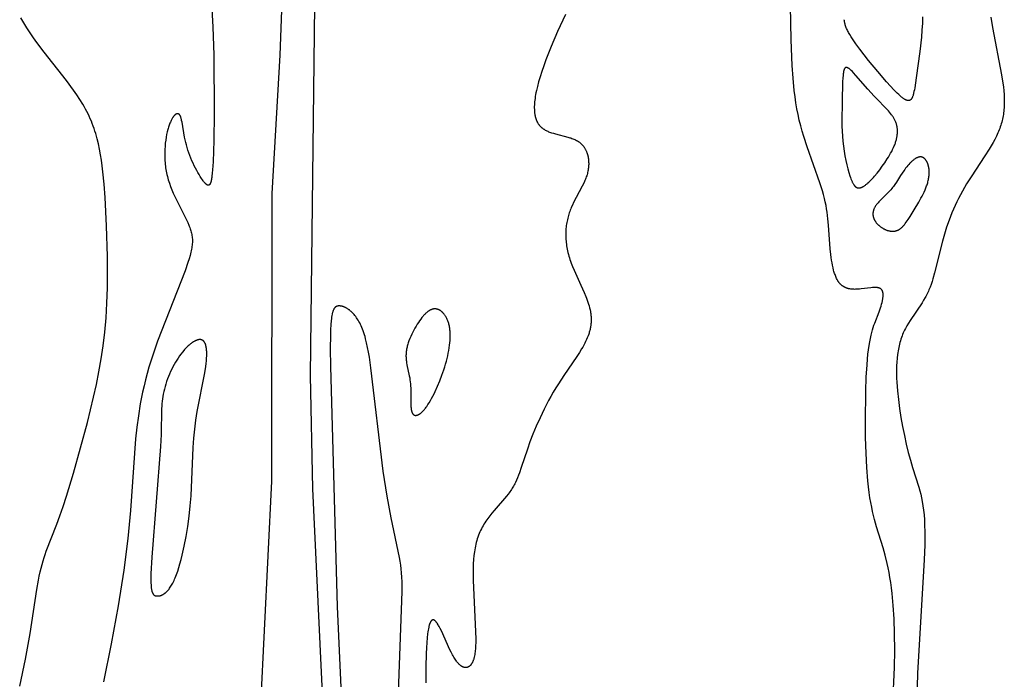
# Model space of a CAD drawing. Extents: x -190 to 183, y -204 to 204.
# Drawn here: x -89 to -44, y -8 to 22 of the extents above; entities that cross this region are included whole.
import ezdxf

# ---------------------------------------------------------------- set-up
doc = ezdxf.new("R2010")
doc.units = 0
doc.header["$MEASUREMENT"] = 0
doc.layers.add('DEFAULT', color=7, linetype='Continuous')

msp = doc.modelspace()

# ---------------------------------------------------------------- linework, layer by layer
at = {"layer": 'DEFAULT', "color": 5, "true_color": 0x0000ff}
for points in [[(-74.418, -25.843), (-75.661, 0.392), (-75.766, 5.538), (-75.459, 31.404)], [(-49.36, -9.352), (-49.289, -7.708), (-49.277, -6.921), (-49.281, -6.183), (-49.303, -5.511), (-49.341, -4.903), (-49.394, -4.354), (-49.425, -4.1), (-49.459, -3.857), (-49.495, -3.627), (-49.534, -3.408), (-49.575, -3.198), (-49.618, -2.998), (-49.709, -2.624), (-49.804, -2.279), (-50.098, -1.328), (-50.192, -0.996), (-50.237, -0.82), (-50.281, -0.635), (-50.322, -0.44), (-50.362, -0.232), (-50.399, -0.011), (-50.433, 0.225), (-50.465, 0.479), (-50.494, 0.752), (-50.541, 1.353), (-50.575, 2.015), (-50.597, 2.714), (-50.606, 3.429), (-50.591, 4.821), (-50.568, 5.454), (-50.534, 6.017), (-50.513, 6.265), (-50.49, 6.492), (-50.466, 6.699), (-50.439, 6.888), (-50.411, 7.059), (-50.381, 7.215), (-50.35, 7.356), (-50.318, 7.486), (-50.285, 7.604), (-50.251, 7.713), (-50.217, 7.814), (-50.183, 7.908), (-49.982, 8.423), (-49.951, 8.509), (-49.923, 8.595), (-49.896, 8.68), (-49.872, 8.763), (-49.851, 8.844), (-49.834, 8.923), (-49.826, 8.962), (-49.82, 8.999), (-49.814, 9.036), (-49.81, 9.072), (-49.806, 9.107), (-49.804, 9.141), (-49.803, 9.157), (-49.803, 9.173), (-49.803, 9.189), (-49.803, 9.205), (-49.804, 9.22), (-49.804, 9.235), (-49.806, 9.249), (-49.807, 9.264), (-49.809, 9.278), (-49.811, 9.291), (-49.814, 9.304), (-49.817, 9.317), (-49.818, 9.323), (-49.82, 9.33), (-49.822, 9.336), (-49.824, 9.342), (-49.826, 9.348), (-49.828, 9.353), (-49.83, 9.359), (-49.832, 9.365), (-49.835, 9.37), (-49.837, 9.375), (-49.84, 9.381), (-49.842, 9.386), (-49.845, 9.391), (-49.848, 9.396), (-49.851, 9.401), (-49.854, 9.406), (-49.857, 9.41), (-49.86, 9.415), (-49.864, 9.419), (-49.867, 9.423), (-49.871, 9.428), (-49.875, 9.432), (-49.878, 9.436), (-49.882, 9.439), (-49.886, 9.443), (-49.89, 9.447), (-49.894, 9.45), (-49.899, 9.454), (-49.903, 9.457), (-49.907, 9.461), (-49.912, 9.464), (-49.916, 9.467), (-49.921, 9.47), (-49.926, 9.473), (-49.931, 9.476), (-49.936, 9.478), (-49.941, 9.481), (-49.946, 9.483), (-49.951, 9.486), (-49.956, 9.488), (-49.962, 9.49), (-49.967, 9.493), (-49.973, 9.495), (-49.979, 9.497), (-49.99, 9.501), (-50.002, 9.504), (-50.014, 9.507), (-50.026, 9.51), (-50.039, 9.513), (-50.052, 9.515), (-50.065, 9.517), (-50.079, 9.519), (-50.092, 9.52), (-50.107, 9.521), (-50.135, 9.523), (-50.165, 9.524), (-50.196, 9.524), (-50.227, 9.523), (-50.259, 9.521), (-50.292, 9.519), (-50.36, 9.513), (-50.8, 9.457), (-50.875, 9.45), (-50.949, 9.444), (-51.022, 9.44), (-51.058, 9.44), (-51.094, 9.439), (-51.13, 9.44), (-51.166, 9.442), (-51.201, 9.444), (-51.236, 9.447), (-51.27, 9.451), (-51.305, 9.457), (-51.338, 9.463), (-51.355, 9.466), (-51.372, 9.47), (-51.388, 9.474), (-51.405, 9.479), (-51.421, 9.483), (-51.437, 9.489), (-51.453, 9.494), (-51.469, 9.5), (-51.484, 9.506), (-51.5, 9.512), (-51.516, 9.519), (-51.531, 9.526), (-51.546, 9.533), (-51.561, 9.541), (-51.576, 9.549), (-51.591, 9.558), (-51.605, 9.566), (-51.62, 9.576), (-51.634, 9.585), (-51.648, 9.595), (-51.662, 9.606), (-51.676, 9.617), (-51.69, 9.628), (-51.703, 9.64), (-51.716, 9.652), (-51.729, 9.665), (-51.742, 9.678), (-51.755, 9.691), (-51.767, 9.705), (-51.78, 9.72), (-51.792, 9.735), (-51.804, 9.75), (-51.816, 9.766), (-51.827, 9.782), (-51.838, 9.799), (-51.85, 9.817), (-51.86, 9.834), (-51.871, 9.853), (-51.882, 9.872), (-51.892, 9.891), (-51.912, 9.931), (-51.931, 9.972), (-51.95, 10.016), (-51.968, 10.061), (-51.985, 10.107), (-52.001, 10.155), (-52.017, 10.205), (-52.032, 10.255), (-52.047, 10.308), (-52.074, 10.416), (-52.099, 10.529), (-52.121, 10.646), (-52.141, 10.766), (-52.16, 10.89), (-52.176, 11.017), (-52.204, 11.276), (-52.28, 12.356), (-52.306, 12.64), (-52.322, 12.786), (-52.342, 12.935), (-52.365, 13.088), (-52.392, 13.243), (-52.424, 13.403), (-52.461, 13.566), (-52.503, 13.734), (-52.551, 13.906), (-52.606, 14.083), (-52.666, 14.265), (-53.254, 15.906), (-53.403, 16.371), (-53.474, 16.612), (-53.541, 16.858), (-53.603, 17.111), (-53.66, 17.369), (-53.711, 17.634), (-53.756, 17.903), (-53.796, 18.178), (-53.831, 18.456), (-53.888, 19.022), (-53.928, 19.597), (-53.975, 20.751), (-54.029, 23.869)], [(-77.037, 23.341), (-77.152, 20.065), (-77.52, 13.791), (-77.535, 0.742), (-78.03, -9.424)], [(-80.262, 22.442), (-80.196, 21.336), (-80.154, 20.082), (-80.132, 17.397), (-80.149, 16.186), (-80.183, 15.216), (-80.206, 14.854), (-80.219, 14.705), (-80.234, 14.576), (-80.242, 14.518), (-80.251, 14.465), (-80.259, 14.417), (-80.268, 14.373), (-80.273, 14.353), (-80.278, 14.334), (-80.283, 14.316), (-80.288, 14.299), (-80.293, 14.283), (-80.299, 14.268), (-80.304, 14.254), (-80.307, 14.248), (-80.31, 14.241), (-80.313, 14.235), (-80.316, 14.229), (-80.319, 14.224), (-80.321, 14.218), (-80.324, 14.213), (-80.327, 14.208), (-80.331, 14.204), (-80.334, 14.199), (-80.337, 14.195), (-80.34, 14.191), (-80.342, 14.189), (-80.343, 14.187), (-80.345, 14.186), (-80.346, 14.184), (-80.348, 14.182), (-80.35, 14.181), (-80.351, 14.179), (-80.353, 14.178), (-80.355, 14.176), (-80.356, 14.175), (-80.358, 14.174), (-80.36, 14.172), (-80.361, 14.171), (-80.363, 14.17), (-80.365, 14.169), (-80.366, 14.168), (-80.368, 14.167), (-80.37, 14.166), (-80.372, 14.165), (-80.373, 14.164), (-80.375, 14.164), (-80.377, 14.163), (-80.379, 14.162), (-80.381, 14.162), (-80.382, 14.161), (-80.384, 14.161), (-80.386, 14.16), (-80.388, 14.16), (-80.39, 14.159), (-80.392, 14.159), (-80.394, 14.159), (-80.395, 14.159), (-80.397, 14.159), (-80.399, 14.158), (-80.401, 14.158), (-80.403, 14.158), (-80.405, 14.159), (-80.407, 14.159), (-80.409, 14.159), (-80.411, 14.159), (-80.413, 14.159), (-80.415, 14.16), (-80.417, 14.16), (-80.419, 14.16), (-80.421, 14.161), (-80.423, 14.161), (-80.425, 14.162), (-80.427, 14.163), (-80.429, 14.163), (-80.431, 14.164), (-80.433, 14.165), (-80.435, 14.166), (-80.439, 14.167), (-80.444, 14.169), (-80.448, 14.171), (-80.452, 14.174), (-80.457, 14.176), (-80.461, 14.179), (-80.466, 14.182), (-80.47, 14.185), (-80.475, 14.188), (-80.479, 14.192), (-80.484, 14.195), (-80.489, 14.199), (-80.498, 14.207), (-80.508, 14.216), (-80.518, 14.225), (-80.528, 14.235), (-80.538, 14.246), (-80.548, 14.257), (-80.57, 14.281), (-80.592, 14.308), (-80.615, 14.337), (-80.639, 14.368), (-80.663, 14.401), (-80.714, 14.474), (-80.766, 14.554), (-80.819, 14.641), (-80.874, 14.734), (-80.928, 14.832), (-80.983, 14.936), (-81.037, 15.044), (-81.09, 15.156), (-81.142, 15.27), (-81.192, 15.387), (-81.24, 15.506), (-81.284, 15.627), (-81.326, 15.747), (-81.363, 15.868), (-81.397, 15.988), (-81.427, 16.107), (-81.453, 16.224), (-81.476, 16.338), (-81.594, 17.028), (-81.61, 17.104), (-81.618, 17.139), (-81.626, 17.172), (-81.635, 17.204), (-81.644, 17.233), (-81.648, 17.247), (-81.653, 17.26), (-81.658, 17.273), (-81.663, 17.285), (-81.668, 17.297), (-81.673, 17.308), (-81.679, 17.318), (-81.682, 17.323), (-81.684, 17.328), (-81.687, 17.333), (-81.69, 17.337), (-81.693, 17.342), (-81.696, 17.346), (-81.699, 17.35), (-81.702, 17.354), (-81.705, 17.358), (-81.709, 17.362), (-81.712, 17.365), (-81.715, 17.369), (-81.718, 17.372), (-81.721, 17.375), (-81.725, 17.378), (-81.728, 17.381), (-81.732, 17.383), (-81.735, 17.386), (-81.738, 17.388), (-81.742, 17.39), (-81.745, 17.392), (-81.747, 17.393), (-81.749, 17.394), (-81.751, 17.395), (-81.753, 17.396), (-81.754, 17.397), (-81.756, 17.398), (-81.758, 17.398), (-81.76, 17.399), (-81.762, 17.4), (-81.764, 17.4), (-81.765, 17.401), (-81.767, 17.402), (-81.769, 17.402), (-81.771, 17.403), (-81.773, 17.403), (-81.775, 17.404), (-81.777, 17.404), (-81.779, 17.404), (-81.78, 17.405), (-81.782, 17.405), (-81.784, 17.405), (-81.786, 17.405), (-81.788, 17.406), (-81.79, 17.406), (-81.792, 17.406), (-81.794, 17.406), (-81.796, 17.406), (-81.798, 17.406), (-81.8, 17.406), (-81.802, 17.406), (-81.804, 17.406), (-81.806, 17.406), (-81.81, 17.405), (-81.814, 17.405), (-81.818, 17.404), (-81.822, 17.403), (-81.826, 17.402), (-81.83, 17.401), (-81.834, 17.4), (-81.838, 17.399), (-81.842, 17.397), (-81.846, 17.395), (-81.851, 17.394), (-81.855, 17.392), (-81.859, 17.39), (-81.863, 17.387), (-81.868, 17.385), (-81.872, 17.383), (-81.876, 17.38), (-81.88, 17.377), (-81.885, 17.374), (-81.889, 17.371), (-81.893, 17.368), (-81.898, 17.365), (-81.902, 17.361), (-81.911, 17.354), (-81.92, 17.346), (-81.928, 17.338), (-81.937, 17.329), (-81.946, 17.319), (-81.955, 17.309), (-81.964, 17.299), (-81.973, 17.288), (-81.982, 17.276), (-81.991, 17.264), (-82, 17.251), (-82.009, 17.238), (-82.018, 17.224), (-82.036, 17.195), (-82.053, 17.164), (-82.071, 17.131), (-82.089, 17.096), (-82.106, 17.058), (-82.123, 17.019), (-82.14, 16.978), (-82.157, 16.934), (-82.173, 16.889), (-82.19, 16.842), (-82.205, 16.793), (-82.221, 16.742), (-82.235, 16.689), (-82.264, 16.577), (-82.29, 16.459), (-82.313, 16.335), (-82.333, 16.205), (-82.35, 16.07), (-82.363, 15.931), (-82.373, 15.788), (-82.377, 15.641), (-82.377, 15.491), (-82.372, 15.339), (-82.368, 15.263), (-82.362, 15.186), (-82.355, 15.108), (-82.346, 15.031), (-82.335, 14.953), (-82.323, 14.875), (-82.31, 14.797), (-82.294, 14.719), (-82.277, 14.641), (-82.259, 14.564), (-82.238, 14.486), (-82.216, 14.409), (-82.192, 14.332), (-82.167, 14.256), (-82.112, 14.103), (-82.053, 13.953), (-81.99, 13.804), (-81.924, 13.657), (-81.787, 13.371), (-81.39, 12.586), (-81.335, 12.468), (-81.285, 12.354), (-81.263, 12.299), (-81.242, 12.245), (-81.223, 12.191), (-81.205, 12.139), (-81.189, 12.087), (-81.175, 12.035), (-81.162, 11.983), (-81.151, 11.932), (-81.142, 11.88), (-81.135, 11.828), (-81.129, 11.775), (-81.125, 11.722), (-81.123, 11.668), (-81.123, 11.614), (-81.124, 11.558), (-81.128, 11.501), (-81.133, 11.442), (-81.141, 11.382), (-81.15, 11.32), (-81.161, 11.256), (-81.174, 11.19), (-81.189, 11.122), (-81.207, 11.052), (-81.226, 10.979), (-81.271, 10.825), (-81.324, 10.659), (-81.456, 10.286), (-82.699, 7.095), (-82.906, 6.498), (-83.091, 5.91), (-83.173, 5.622), (-83.248, 5.338), (-83.316, 5.059), (-83.378, 4.783), (-83.485, 4.241), (-83.572, 3.708), (-83.641, 3.183), (-83.697, 2.661), (-83.933, -0.595), (-84.051, -1.858), (-84.231, -3.291), (-84.49, -4.916), (-84.808, -6.647), (-85.159, -8.368)], [(-64.212, 21.91), (-64.562, 21.138), (-64.853, 20.453), (-65.092, 19.848), (-65.192, 19.574), (-65.28, 19.318), (-65.357, 19.078), (-65.423, 18.854), (-65.478, 18.646), (-65.524, 18.451), (-65.543, 18.359), (-65.56, 18.271), (-65.574, 18.185), (-65.587, 18.102), (-65.597, 18.023), (-65.605, 17.946), (-65.612, 17.872), (-65.616, 17.801), (-65.619, 17.732), (-65.619, 17.666), (-65.618, 17.602), (-65.615, 17.541), (-65.611, 17.482), (-65.604, 17.425), (-65.601, 17.398), (-65.596, 17.371), (-65.592, 17.344), (-65.587, 17.318), (-65.581, 17.293), (-65.575, 17.268), (-65.569, 17.244), (-65.562, 17.22), (-65.555, 17.197), (-65.548, 17.174), (-65.54, 17.152), (-65.532, 17.13), (-65.523, 17.108), (-65.514, 17.087), (-65.505, 17.067), (-65.495, 17.047), (-65.485, 17.027), (-65.475, 17.008), (-65.464, 16.99), (-65.453, 16.972), (-65.441, 16.954), (-65.429, 16.936), (-65.417, 16.919), (-65.405, 16.903), (-65.392, 16.887), (-65.378, 16.871), (-65.365, 16.855), (-65.351, 16.84), (-65.337, 16.826), (-65.322, 16.811), (-65.307, 16.797), (-65.292, 16.784), (-65.277, 16.771), (-65.261, 16.758), (-65.245, 16.745), (-65.229, 16.733), (-65.212, 16.721), (-65.195, 16.709), (-65.178, 16.698), (-65.16, 16.687), (-65.142, 16.676), (-65.124, 16.665), (-65.087, 16.645), (-65.049, 16.626), (-65.01, 16.608), (-64.97, 16.591), (-64.929, 16.574), (-64.887, 16.559), (-64.844, 16.544), (-64.756, 16.516), (-64.665, 16.491), (-64.1, 16.347), (-64.008, 16.319), (-63.963, 16.304), (-63.918, 16.288), (-63.875, 16.272), (-63.832, 16.254), (-63.789, 16.236), (-63.748, 16.216), (-63.708, 16.195), (-63.688, 16.185), (-63.669, 16.173), (-63.65, 16.162), (-63.631, 16.15), (-63.612, 16.138), (-63.594, 16.126), (-63.576, 16.113), (-63.559, 16.099), (-63.542, 16.086), (-63.525, 16.072), (-63.508, 16.057), (-63.492, 16.043), (-63.477, 16.027), (-63.461, 16.012), (-63.446, 15.996), (-63.432, 15.98), (-63.418, 15.963), (-63.404, 15.946), (-63.39, 15.929), (-63.377, 15.911), (-63.364, 15.893), (-63.352, 15.875), (-63.34, 15.856), (-63.328, 15.837), (-63.317, 15.818), (-63.306, 15.798), (-63.296, 15.778), (-63.286, 15.758), (-63.276, 15.737), (-63.266, 15.717), (-63.257, 15.696), (-63.249, 15.675), (-63.24, 15.653), (-63.233, 15.631), (-63.225, 15.609), (-63.218, 15.587), (-63.211, 15.565), (-63.205, 15.542), (-63.199, 15.519), (-63.193, 15.496), (-63.183, 15.45), (-63.174, 15.402), (-63.167, 15.354), (-63.162, 15.305), (-63.157, 15.256), (-63.155, 15.206), (-63.154, 15.156), (-63.154, 15.105), (-63.156, 15.054), (-63.16, 15.003), (-63.165, 14.952), (-63.172, 14.9), (-63.18, 14.848), (-63.189, 14.796), (-63.201, 14.744), (-63.213, 14.692), (-63.228, 14.64), (-63.243, 14.589), (-63.261, 14.537), (-63.279, 14.486), (-63.299, 14.434), (-63.321, 14.383), (-63.343, 14.331), (-63.391, 14.229), (-63.442, 14.125), (-63.724, 13.598), (-63.838, 13.377), (-63.891, 13.264), (-63.943, 13.149), (-63.967, 13.09), (-63.99, 13.031), (-64.013, 12.971), (-64.034, 12.911), (-64.054, 12.85), (-64.073, 12.788), (-64.09, 12.725), (-64.106, 12.662), (-64.121, 12.598), (-64.135, 12.533), (-64.147, 12.467), (-64.158, 12.401), (-64.168, 12.335), (-64.176, 12.267), (-64.183, 12.199), (-64.188, 12.131), (-64.192, 12.061), (-64.194, 11.991), (-64.195, 11.921), (-64.194, 11.849), (-64.191, 11.778), (-64.187, 11.705), (-64.182, 11.632), (-64.174, 11.558), (-64.165, 11.484), (-64.155, 11.409), (-64.142, 11.334), (-64.128, 11.258), (-64.112, 11.181), (-64.095, 11.104), (-64.075, 11.027), (-64.054, 10.948), (-64.031, 10.869), (-64.006, 10.79), (-63.979, 10.71), (-63.95, 10.63), (-63.886, 10.468), (-63.817, 10.303), (-63.506, 9.632), (-63.353, 9.29), (-63.282, 9.118), (-63.249, 9.032), (-63.218, 8.945), (-63.188, 8.859), (-63.161, 8.773), (-63.136, 8.687), (-63.113, 8.601), (-63.094, 8.515), (-63.076, 8.429), (-63.069, 8.386), (-63.062, 8.343), (-63.057, 8.3), (-63.052, 8.257), (-63.048, 8.214), (-63.044, 8.171), (-63.042, 8.129), (-63.041, 8.086), (-63.04, 8.043), (-63.041, 8.001), (-63.042, 7.958), (-63.045, 7.916), (-63.049, 7.874), (-63.053, 7.831), (-63.059, 7.789), (-63.066, 7.747), (-63.073, 7.705), (-63.082, 7.663), (-63.092, 7.62), (-63.102, 7.578), (-63.113, 7.536), (-63.126, 7.494), (-63.139, 7.452), (-63.153, 7.411), (-63.183, 7.327), (-63.216, 7.243), (-63.253, 7.159), (-63.292, 7.075), (-63.333, 6.991), (-63.378, 6.908), (-63.424, 6.823), (-63.473, 6.739), (-63.576, 6.57), (-63.685, 6.4), (-64.288, 5.524), (-64.53, 5.157), (-64.647, 4.969), (-64.76, 4.778), (-64.87, 4.586), (-64.976, 4.392), (-65.176, 4.004), (-65.36, 3.617), (-65.529, 3.239), (-65.681, 2.872), (-65.816, 2.522), (-65.934, 2.195), (-66.209, 1.359), (-66.291, 1.118), (-66.333, 1.004), (-66.378, 0.892), (-66.425, 0.782), (-66.475, 0.675), (-66.502, 0.622), (-66.529, 0.57), (-66.558, 0.517), (-66.588, 0.465), (-66.619, 0.414), (-66.652, 0.362), (-66.687, 0.311), (-66.723, 0.259), (-66.76, 0.208), (-66.799, 0.156), (-66.882, 0.053), (-67.446, -0.596), (-67.543, -0.712), (-67.638, -0.832), (-67.73, -0.955), (-67.775, -1.019), (-67.819, -1.083), (-67.862, -1.148), (-67.904, -1.215), (-67.944, -1.283), (-67.983, -1.352), (-68.02, -1.422), (-68.055, -1.494), (-68.089, -1.567), (-68.12, -1.642), (-68.15, -1.718), (-68.178, -1.795), (-68.203, -1.874), (-68.227, -1.954), (-68.249, -2.036), (-68.269, -2.119), (-68.287, -2.203), (-68.304, -2.288), (-68.319, -2.374), (-68.333, -2.462), (-68.356, -2.64), (-68.373, -2.821), (-68.386, -3.006), (-68.394, -3.194), (-68.398, -3.385), (-68.395, -3.772), (-68.281, -6.087), (-68.276, -6.424), (-68.277, -6.583), (-68.282, -6.733), (-68.291, -6.875), (-68.296, -6.942), (-68.303, -7.007), (-68.311, -7.069), (-68.32, -7.129), (-68.331, -7.186), (-68.342, -7.24), (-68.349, -7.266), (-68.355, -7.291), (-68.362, -7.315), (-68.369, -7.339), (-68.377, -7.362), (-68.385, -7.385), (-68.393, -7.406), (-68.401, -7.427), (-68.41, -7.447), (-68.419, -7.467), (-68.428, -7.485), (-68.438, -7.503), (-68.447, -7.52), (-68.457, -7.537), (-68.468, -7.553), (-68.478, -7.568), (-68.489, -7.582), (-68.494, -7.589), (-68.5, -7.596), (-68.505, -7.602), (-68.511, -7.609), (-68.517, -7.615), (-68.522, -7.621), (-68.528, -7.626), (-68.534, -7.632), (-68.54, -7.637), (-68.546, -7.643), (-68.552, -7.648), (-68.558, -7.653), (-68.564, -7.657), (-68.57, -7.662), (-68.576, -7.666), (-68.582, -7.67), (-68.589, -7.674), (-68.595, -7.678), (-68.601, -7.682), (-68.608, -7.685), (-68.614, -7.688), (-68.621, -7.691), (-68.627, -7.694), (-68.634, -7.697), (-68.64, -7.699), (-68.647, -7.702), (-68.654, -7.704), (-68.66, -7.706), (-68.667, -7.708), (-68.674, -7.709), (-68.681, -7.711), (-68.688, -7.712), (-68.695, -7.713), (-68.701, -7.714), (-68.708, -7.714), (-68.715, -7.715), (-68.722, -7.715), (-68.73, -7.715), (-68.737, -7.715), (-68.744, -7.715), (-68.751, -7.714), (-68.758, -7.714), (-68.765, -7.713), (-68.773, -7.712), (-68.78, -7.711), (-68.787, -7.71), (-68.794, -7.708), (-68.802, -7.706), (-68.809, -7.704), (-68.816, -7.702), (-68.824, -7.7), (-68.831, -7.698), (-68.839, -7.695), (-68.846, -7.692), (-68.854, -7.689), (-68.861, -7.686), (-68.869, -7.683), (-68.876, -7.679), (-68.884, -7.675), (-68.891, -7.671), (-68.899, -7.667), (-68.906, -7.663), (-68.922, -7.654), (-68.937, -7.644), (-68.952, -7.634), (-68.968, -7.622), (-68.983, -7.61), (-68.998, -7.597), (-69.014, -7.584), (-69.029, -7.57), (-69.045, -7.555), (-69.06, -7.539), (-69.075, -7.522), (-69.091, -7.505), (-69.106, -7.487), (-69.122, -7.469), (-69.137, -7.449), (-69.152, -7.429), (-69.183, -7.387), (-69.213, -7.341), (-69.244, -7.294), (-69.274, -7.244), (-69.303, -7.191), (-69.333, -7.137), (-69.392, -7.024), (-69.45, -6.905), (-69.832, -6.056), (-69.883, -5.951), (-69.932, -5.856), (-69.957, -5.812), (-69.981, -5.771), (-70.004, -5.733), (-70.016, -5.715), (-70.028, -5.698), (-70.039, -5.682), (-70.051, -5.667), (-70.062, -5.652), (-70.074, -5.639), (-70.085, -5.627), (-70.09, -5.621), (-70.096, -5.615), (-70.102, -5.61), (-70.107, -5.604), (-70.113, -5.599), (-70.118, -5.595), (-70.124, -5.59), (-70.129, -5.586), (-70.134, -5.582), (-70.14, -5.578), (-70.145, -5.575), (-70.151, -5.572), (-70.153, -5.57), (-70.156, -5.569), (-70.159, -5.567), (-70.161, -5.566), (-70.164, -5.565), (-70.166, -5.564), (-70.169, -5.563), (-70.172, -5.562), (-70.174, -5.561), (-70.177, -5.56), (-70.18, -5.559), (-70.182, -5.558), (-70.185, -5.557), (-70.187, -5.557), (-70.19, -5.556), (-70.192, -5.556), (-70.195, -5.555), (-70.198, -5.555), (-70.2, -5.555), (-70.203, -5.554), (-70.205, -5.554), (-70.208, -5.554), (-70.21, -5.554), (-70.213, -5.554), (-70.215, -5.554), (-70.218, -5.554), (-70.22, -5.555), (-70.223, -5.555), (-70.225, -5.555), (-70.228, -5.556), (-70.23, -5.556), (-70.233, -5.557), (-70.235, -5.558), (-70.237, -5.559), (-70.24, -5.559), (-70.242, -5.56), (-70.245, -5.561), (-70.247, -5.562), (-70.25, -5.563), (-70.252, -5.565), (-70.254, -5.566), (-70.257, -5.567), (-70.259, -5.569), (-70.261, -5.57), (-70.264, -5.572), (-70.266, -5.573), (-70.268, -5.575), (-70.271, -5.577), (-70.273, -5.579), (-70.275, -5.581), (-70.278, -5.583), (-70.28, -5.585), (-70.282, -5.587), (-70.285, -5.589), (-70.287, -5.592), (-70.289, -5.594), (-70.294, -5.599), (-70.298, -5.605), (-70.303, -5.61), (-70.307, -5.616), (-70.311, -5.623), (-70.316, -5.629), (-70.32, -5.636), (-70.324, -5.644), (-70.329, -5.651), (-70.333, -5.659), (-70.337, -5.668), (-70.341, -5.676), (-70.349, -5.695), (-70.357, -5.714), (-70.365, -5.735), (-70.373, -5.758), (-70.381, -5.781), (-70.388, -5.807), (-70.395, -5.833), (-70.409, -5.891), (-70.423, -5.955), (-70.436, -6.024), (-70.448, -6.1), (-70.459, -6.182), (-70.48, -6.366), (-70.498, -6.576), (-70.512, -6.814), (-70.524, -7.081), (-70.537, -7.698), (-70.538, -8.408)], [(-88.954, -8.557), (-88.691, -7.332), (-88.485, -6.176), (-88.175, -4.176), (-88.102, -3.758), (-88.064, -3.563), (-88.024, -3.379), (-87.983, -3.204), (-87.939, -3.039), (-87.894, -2.881), (-87.847, -2.729), (-87.798, -2.582), (-87.748, -2.438), (-87.271, -1.218), (-87.132, -0.84), (-86.985, -0.413), (-86.832, 0.059), (-86.514, 1.108), (-85.884, 3.406), (-85.602, 4.549), (-85.475, 5.119), (-85.359, 5.695), (-85.255, 6.281), (-85.166, 6.882), (-85.092, 7.502), (-85.035, 8.147), (-84.996, 8.819), (-84.974, 9.512), (-84.966, 10.216), (-84.971, 10.924), (-85.013, 12.314), (-85.084, 13.612), (-85.128, 14.207), (-85.18, 14.766), (-85.211, 15.034), (-85.246, 15.294), (-85.286, 15.548), (-85.331, 15.795), (-85.382, 16.037), (-85.44, 16.273), (-85.472, 16.39), (-85.506, 16.505), (-85.541, 16.62), (-85.579, 16.734), (-85.619, 16.846), (-85.661, 16.958), (-85.705, 17.07), (-85.752, 17.18), (-85.802, 17.29), (-85.854, 17.4), (-85.908, 17.509), (-85.965, 17.617), (-86.025, 17.726), (-86.088, 17.834), (-86.221, 18.05), (-86.362, 18.264), (-86.512, 18.478), (-86.829, 18.906), (-87.846, 20.194), (-88.176, 20.631), (-88.334, 20.852), (-88.486, 21.074), (-88.631, 21.299), (-88.769, 21.525), (-88.899, 21.751)], [(-48.015, 21.796), (-48.024, 21.508), (-48.043, 21.201), (-48.069, 20.88), (-48.141, 20.223), (-48.302, 19.029), (-48.37, 18.586), (-48.387, 18.495), (-48.403, 18.411), (-48.42, 18.336), (-48.429, 18.301), (-48.438, 18.268), (-48.447, 18.237), (-48.457, 18.207), (-48.467, 18.18), (-48.472, 18.167), (-48.477, 18.155), (-48.483, 18.143), (-48.488, 18.131), (-48.494, 18.121), (-48.499, 18.11), (-48.505, 18.1), (-48.511, 18.09), (-48.517, 18.081), (-48.52, 18.077), (-48.523, 18.073), (-48.526, 18.069), (-48.529, 18.065), (-48.532, 18.061), (-48.535, 18.057), (-48.539, 18.054), (-48.542, 18.05), (-48.545, 18.047), (-48.549, 18.043), (-48.552, 18.04), (-48.556, 18.037), (-48.559, 18.034), (-48.562, 18.031), (-48.566, 18.029), (-48.57, 18.026), (-48.573, 18.024), (-48.577, 18.021), (-48.581, 18.019), (-48.584, 18.017), (-48.588, 18.015), (-48.592, 18.013), (-48.596, 18.012), (-48.6, 18.01), (-48.604, 18.009), (-48.608, 18.007), (-48.612, 18.006), (-48.616, 18.005), (-48.62, 18.004), (-48.624, 18.003), (-48.629, 18.002), (-48.633, 18.002), (-48.637, 18.001), (-48.642, 18.001), (-48.646, 18), (-48.65, 18), (-48.655, 18), (-48.66, 18), (-48.664, 18), (-48.669, 18.001), (-48.674, 18.001), (-48.678, 18.002), (-48.683, 18.002), (-48.688, 18.003), (-48.693, 18.004), (-48.698, 18.005), (-48.703, 18.006), (-48.708, 18.007), (-48.713, 18.009), (-48.719, 18.01), (-48.729, 18.013), (-48.74, 18.017), (-48.751, 18.021), (-48.762, 18.026), (-48.773, 18.031), (-48.785, 18.037), (-48.797, 18.043), (-48.809, 18.049), (-48.821, 18.056), (-48.833, 18.063), (-48.859, 18.079), (-48.885, 18.097), (-48.913, 18.117), (-48.941, 18.138), (-48.97, 18.161), (-49, 18.186), (-49.03, 18.212), (-49.095, 18.27), (-49.163, 18.335), (-49.235, 18.406), (-49.31, 18.483), (-49.473, 18.657), (-49.651, 18.856), (-50.049, 19.316), (-50.468, 19.824), (-50.864, 20.333), (-51.039, 20.573), (-51.192, 20.796), (-51.258, 20.899), (-51.318, 20.997), (-51.371, 21.09), (-51.395, 21.135), (-51.417, 21.18), (-51.438, 21.223), (-51.457, 21.266), (-51.474, 21.308), (-51.49, 21.35), (-51.505, 21.391), (-51.518, 21.432), (-51.529, 21.472), (-51.539, 21.512), (-51.543, 21.532), (-51.547, 21.552), (-51.551, 21.572), (-51.554, 21.592), (-51.557, 21.612), (-51.559, 21.632), (-51.562, 21.652), (-51.563, 21.671)], [(-44.917, 21.786), (-44.843, 21.318), (-44.434, 19.167), (-44.375, 18.795), (-44.352, 18.619), (-44.333, 18.448), (-44.32, 18.283), (-44.311, 18.123), (-44.308, 17.967), (-44.308, 17.89), (-44.31, 17.814), (-44.313, 17.74), (-44.318, 17.666), (-44.324, 17.592), (-44.331, 17.52), (-44.34, 17.448), (-44.351, 17.376), (-44.362, 17.305), (-44.376, 17.234), (-44.391, 17.163), (-44.408, 17.093), (-44.426, 17.023), (-44.446, 16.953), (-44.467, 16.883), (-44.49, 16.813), (-44.515, 16.742), (-44.542, 16.672), (-44.57, 16.602), (-44.6, 16.531), (-44.632, 16.459), (-44.666, 16.388), (-44.739, 16.243), (-44.818, 16.096), (-44.903, 15.948), (-44.994, 15.798), (-45.187, 15.492), (-45.811, 14.545), (-46.015, 14.222), (-46.113, 14.059), (-46.207, 13.895), (-46.297, 13.731), (-46.382, 13.567), (-46.463, 13.402), (-46.54, 13.238), (-46.613, 13.073), (-46.682, 12.909), (-46.81, 12.583), (-46.925, 12.26), (-47.027, 11.941), (-47.118, 11.628), (-47.473, 10.185), (-47.546, 9.921), (-47.586, 9.793), (-47.629, 9.666), (-47.675, 9.541), (-47.725, 9.419), (-47.751, 9.358), (-47.778, 9.298), (-47.807, 9.239), (-47.837, 9.18), (-47.868, 9.121), (-47.9, 9.063), (-47.968, 8.949), (-48.039, 8.835), (-48.579, 8.032), (-48.654, 7.911), (-48.726, 7.787), (-48.76, 7.724), (-48.794, 7.66), (-48.827, 7.595), (-48.858, 7.529), (-48.888, 7.462), (-48.917, 7.394), (-48.945, 7.325), (-48.971, 7.254), (-48.996, 7.182), (-49.019, 7.109), (-49.04, 7.035), (-49.06, 6.959), (-49.078, 6.882), (-49.095, 6.804), (-49.111, 6.725), (-49.125, 6.645), (-49.138, 6.563), (-49.149, 6.481), (-49.168, 6.313), (-49.182, 6.141), (-49.191, 5.965), (-49.196, 5.785), (-49.195, 5.602), (-49.191, 5.416), (-49.183, 5.227), (-49.171, 5.034), (-49.155, 4.839), (-49.113, 4.442), (-49.059, 4.036), (-48.995, 3.626), (-48.922, 3.218), (-48.841, 2.815), (-48.753, 2.422), (-48.661, 2.044), (-48.565, 1.686), (-48.467, 1.352), (-48.182, 0.459), (-48.139, 0.307), (-48.099, 0.15), (-48.062, -0.015), (-48.028, -0.19), (-47.998, -0.375), (-47.971, -0.574), (-47.949, -0.788), (-47.932, -1.018), (-47.92, -1.268), (-47.913, -1.538), (-47.916, -2.143), (-47.938, -2.827), (-48.237, -7.964), (-48.427, -15.305)], [(-71.83, -10.081), (-71.617, -4.268), (-71.615, -4.037), (-71.618, -3.821), (-71.626, -3.617), (-71.638, -3.425), (-71.654, -3.241), (-71.674, -3.065), (-71.698, -2.894), (-71.725, -2.728), (-72.116, -0.931), (-72.295, 0.058), (-72.47, 1.199), (-73.026, 5.877), (-73.096, 6.359), (-73.135, 6.586), (-73.176, 6.802), (-73.221, 7.008), (-73.269, 7.201), (-73.294, 7.294), (-73.321, 7.383), (-73.348, 7.469), (-73.377, 7.552), (-73.407, 7.631), (-73.438, 7.708), (-73.471, 7.781), (-73.504, 7.85), (-73.538, 7.917), (-73.572, 7.981), (-73.608, 8.041), (-73.644, 8.099), (-73.681, 8.153), (-73.718, 8.205), (-73.756, 8.254), (-73.794, 8.299), (-73.813, 8.321), (-73.832, 8.342), (-73.852, 8.363), (-73.871, 8.383), (-73.89, 8.402), (-73.91, 8.42), (-73.929, 8.438), (-73.948, 8.455), (-73.968, 8.472), (-73.987, 8.487), (-74.006, 8.503), (-74.025, 8.517), (-74.045, 8.531), (-74.064, 8.544), (-74.083, 8.557), (-74.102, 8.569), (-74.121, 8.58), (-74.14, 8.591), (-74.158, 8.601), (-74.177, 8.611), (-74.195, 8.62), (-74.214, 8.628), (-74.232, 8.636), (-74.25, 8.643), (-74.268, 8.65), (-74.285, 8.656), (-74.303, 8.661), (-74.32, 8.666), (-74.337, 8.67), (-74.354, 8.674), (-74.371, 8.678), (-74.387, 8.68), (-74.403, 8.683), (-74.419, 8.684), (-74.435, 8.685), (-74.45, 8.686), (-74.466, 8.686), (-74.48, 8.686), (-74.488, 8.686), (-74.495, 8.685), (-74.502, 8.684), (-74.509, 8.684), (-74.516, 8.683), (-74.523, 8.682), (-74.53, 8.681), (-74.537, 8.679), (-74.543, 8.678), (-74.55, 8.676), (-74.556, 8.675), (-74.563, 8.673), (-74.569, 8.671), (-74.576, 8.669), (-74.582, 8.666), (-74.588, 8.664), (-74.594, 8.661), (-74.6, 8.658), (-74.606, 8.655), (-74.612, 8.652), (-74.617, 8.649), (-74.623, 8.645), (-74.629, 8.641), (-74.634, 8.637), (-74.64, 8.633), (-74.645, 8.628), (-74.65, 8.623), (-74.656, 8.619), (-74.661, 8.613), (-74.666, 8.608), (-74.671, 8.602), (-74.676, 8.596), (-74.681, 8.59), (-74.686, 8.584), (-74.69, 8.577), (-74.695, 8.57), (-74.7, 8.563), (-74.704, 8.555), (-74.709, 8.548), (-74.713, 8.539), (-74.717, 8.531), (-74.722, 8.522), (-74.726, 8.514), (-74.73, 8.504), (-74.738, 8.485), (-74.746, 8.464), (-74.753, 8.442), (-74.761, 8.419), (-74.768, 8.394), (-74.774, 8.368), (-74.781, 8.34), (-74.787, 8.311), (-74.799, 8.248), (-74.81, 8.179), (-74.819, 8.103), (-74.828, 8.02), (-74.844, 7.832), (-74.855, 7.612), (-74.864, 7.358), (-74.871, 6.739), (-74.867, 5.955), (-74.557, -4.957), (-73.492, -28.525)]]:
    msp.add_lwpolyline(points, dxfattribs=at)
for points in [[(-51.667, 17.95), (-51.677, 17.07), (-51.673, 16.841), (-51.665, 16.611), (-51.652, 16.381), (-51.633, 16.153), (-51.607, 15.927), (-51.575, 15.706), (-51.538, 15.491), (-51.497, 15.284), (-51.452, 15.088), (-51.405, 14.904), (-51.357, 14.735), (-51.309, 14.582), (-51.285, 14.512), (-51.261, 14.447), (-51.237, 14.387), (-51.225, 14.358), (-51.213, 14.331), (-51.201, 14.305), (-51.189, 14.28), (-51.176, 14.256), (-51.164, 14.234), (-51.151, 14.213), (-51.138, 14.192), (-51.132, 14.183), (-51.125, 14.174), (-51.118, 14.165), (-51.112, 14.156), (-51.105, 14.148), (-51.098, 14.14), (-51.092, 14.132), (-51.085, 14.124), (-51.078, 14.117), (-51.071, 14.11), (-51.064, 14.104), (-51.057, 14.098), (-51.049, 14.092), (-51.042, 14.086), (-51.035, 14.081), (-51.027, 14.076), (-51.024, 14.074), (-51.02, 14.071), (-51.016, 14.069), (-51.012, 14.067), (-51.009, 14.065), (-51.005, 14.063), (-51.001, 14.061), (-50.997, 14.059), (-50.993, 14.058), (-50.989, 14.056), (-50.985, 14.054), (-50.981, 14.053), (-50.977, 14.051), (-50.973, 14.05), (-50.969, 14.049), (-50.965, 14.048), (-50.961, 14.047), (-50.957, 14.045), (-50.953, 14.045), (-50.949, 14.044), (-50.945, 14.043), (-50.941, 14.042), (-50.936, 14.042), (-50.932, 14.041), (-50.928, 14.041), (-50.924, 14.04), (-50.919, 14.04), (-50.915, 14.04), (-50.911, 14.04), (-50.906, 14.04), (-50.902, 14.04), (-50.897, 14.04), (-50.893, 14.04), (-50.888, 14.04), (-50.879, 14.041), (-50.87, 14.042), (-50.861, 14.043), (-50.851, 14.045), (-50.842, 14.047), (-50.832, 14.05), (-50.822, 14.052), (-50.813, 14.055), (-50.803, 14.059), (-50.793, 14.062), (-50.782, 14.066), (-50.772, 14.071), (-50.762, 14.075), (-50.751, 14.08), (-50.741, 14.085), (-50.73, 14.091), (-50.719, 14.097), (-50.697, 14.109), (-50.675, 14.123), (-50.652, 14.137), (-50.629, 14.153), (-50.605, 14.17), (-50.582, 14.188), (-50.557, 14.207), (-50.533, 14.227), (-50.508, 14.249), (-50.458, 14.294), (-50.406, 14.344), (-50.353, 14.397), (-50.299, 14.453), (-50.244, 14.514), (-50.188, 14.577), (-50.074, 14.714), (-49.957, 14.862), (-49.839, 15.02), (-49.724, 15.184), (-49.613, 15.354), (-49.561, 15.44), (-49.51, 15.526), (-49.461, 15.612), (-49.415, 15.699), (-49.372, 15.784), (-49.332, 15.869), (-49.296, 15.953), (-49.279, 15.995), (-49.264, 16.036), (-49.249, 16.077), (-49.235, 16.117), (-49.223, 16.157), (-49.211, 16.197), (-49.201, 16.236), (-49.191, 16.275), (-49.183, 16.314), (-49.175, 16.352), (-49.169, 16.389), (-49.163, 16.427), (-49.159, 16.464), (-49.155, 16.501), (-49.153, 16.537), (-49.152, 16.573), (-49.151, 16.609), (-49.152, 16.645), (-49.154, 16.68), (-49.156, 16.715), (-49.16, 16.749), (-49.165, 16.783), (-49.17, 16.817), (-49.177, 16.851), (-49.185, 16.884), (-49.193, 16.918), (-49.203, 16.951), (-49.213, 16.983), (-49.225, 17.016), (-49.238, 17.048), (-49.251, 17.08), (-49.266, 17.111), (-49.281, 17.143), (-49.298, 17.174), (-49.315, 17.205), (-49.333, 17.236), (-49.353, 17.266), (-49.373, 17.297), (-49.394, 17.327), (-49.416, 17.357), (-49.462, 17.418), (-49.512, 17.478), (-49.564, 17.539), (-50.205, 18.206), (-50.494, 18.526), (-51.033, 19.142), (-51.146, 19.263), (-51.197, 19.316), (-51.245, 19.362), (-51.268, 19.383), (-51.289, 19.402), (-51.31, 19.419), (-51.329, 19.435), (-51.348, 19.449), (-51.357, 19.456), (-51.366, 19.462), (-51.374, 19.467), (-51.383, 19.472), (-51.391, 19.477), (-51.399, 19.482), (-51.407, 19.486), (-51.414, 19.489), (-51.418, 19.491), (-51.422, 19.492), (-51.426, 19.494), (-51.429, 19.495), (-51.433, 19.497), (-51.436, 19.498), (-51.44, 19.499), (-51.443, 19.5), (-51.446, 19.501), (-51.45, 19.501), (-51.453, 19.502), (-51.456, 19.503), (-51.459, 19.503), (-51.462, 19.504), (-51.466, 19.504), (-51.469, 19.504), (-51.472, 19.504), (-51.475, 19.504), (-51.478, 19.504), (-51.48, 19.504), (-51.483, 19.504), (-51.486, 19.503), (-51.488, 19.503), (-51.489, 19.503), (-51.49, 19.503), (-51.492, 19.503), (-51.493, 19.502), (-51.494, 19.502), (-51.496, 19.502), (-51.497, 19.501), (-51.498, 19.501), (-51.5, 19.5), (-51.501, 19.5), (-51.502, 19.499), (-51.503, 19.499), (-51.505, 19.498), (-51.506, 19.498), (-51.507, 19.497), (-51.508, 19.497), (-51.51, 19.496), (-51.511, 19.496), (-51.512, 19.495), (-51.513, 19.494), (-51.515, 19.494), (-51.517, 19.492), (-51.519, 19.491), (-51.521, 19.489), (-51.524, 19.487), (-51.526, 19.485), (-51.528, 19.484), (-51.53, 19.482), (-51.532, 19.479), (-51.535, 19.477), (-51.537, 19.475), (-51.539, 19.473), (-51.541, 19.47), (-51.543, 19.468), (-51.545, 19.465), (-51.546, 19.462), (-51.548, 19.46), (-51.55, 19.457), (-51.552, 19.454), (-51.554, 19.451), (-51.556, 19.448), (-51.557, 19.444), (-51.561, 19.438), (-51.564, 19.431), (-51.567, 19.423), (-51.57, 19.416), (-51.573, 19.408), (-51.576, 19.399), (-51.579, 19.391), (-51.582, 19.381), (-51.584, 19.372), (-51.589, 19.352), (-51.594, 19.331), (-51.598, 19.309), (-51.603, 19.286), (-51.607, 19.261), (-51.614, 19.207), (-51.621, 19.149), (-51.632, 19.02), (-51.641, 18.874)], [(-48.868, 14.819), (-48.945, 14.707), (-49.015, 14.599), (-49.204, 14.294), (-49.268, 14.196), (-49.301, 14.148), (-49.336, 14.101), (-49.372, 14.053), (-49.411, 14.006), (-49.451, 13.958), (-49.494, 13.911), (-49.583, 13.818), (-49.95, 13.454), (-49.991, 13.41), (-50.03, 13.367), (-50.067, 13.324), (-50.084, 13.303), (-50.1, 13.282), (-50.115, 13.262), (-50.13, 13.241), (-50.144, 13.221), (-50.157, 13.2), (-50.169, 13.18), (-50.181, 13.16), (-50.192, 13.14), (-50.202, 13.12), (-50.211, 13.101), (-50.219, 13.081), (-50.227, 13.062), (-50.234, 13.043), (-50.241, 13.024), (-50.246, 13.005), (-50.251, 12.986), (-50.255, 12.967), (-50.259, 12.948), (-50.262, 12.93), (-50.264, 12.911), (-50.265, 12.902), (-50.265, 12.893), (-50.266, 12.884), (-50.266, 12.875), (-50.267, 12.866), (-50.267, 12.857), (-50.266, 12.848), (-50.266, 12.839), (-50.265, 12.821), (-50.264, 12.803), (-50.261, 12.785), (-50.258, 12.767), (-50.255, 12.75), (-50.251, 12.732), (-50.246, 12.714), (-50.241, 12.697), (-50.236, 12.68), (-50.229, 12.662), (-50.222, 12.645), (-50.215, 12.628), (-50.207, 12.611), (-50.199, 12.594), (-50.19, 12.577), (-50.18, 12.561), (-50.17, 12.544), (-50.16, 12.528), (-50.149, 12.511), (-50.138, 12.495), (-50.126, 12.479), (-50.114, 12.463), (-50.101, 12.447), (-50.088, 12.432), (-50.074, 12.417), (-50.06, 12.401), (-50.045, 12.386), (-50.031, 12.372), (-50.015, 12.357), (-49.999, 12.343), (-49.983, 12.329), (-49.967, 12.315), (-49.95, 12.301), (-49.933, 12.288), (-49.915, 12.274), (-49.897, 12.262), (-49.879, 12.249), (-49.86, 12.237), (-49.841, 12.225), (-49.822, 12.213), (-49.802, 12.201), (-49.782, 12.19), (-49.762, 12.179), (-49.742, 12.169), (-49.721, 12.159), (-49.7, 12.149), (-49.679, 12.14), (-49.657, 12.131), (-49.635, 12.123), (-49.614, 12.115), (-49.592, 12.108), (-49.569, 12.102), (-49.547, 12.096), (-49.525, 12.09), (-49.502, 12.086), (-49.479, 12.082), (-49.457, 12.078), (-49.434, 12.076), (-49.411, 12.074), (-49.4, 12.074), (-49.388, 12.073), (-49.377, 12.073), (-49.365, 12.073), (-49.354, 12.073), (-49.342, 12.074), (-49.331, 12.074), (-49.319, 12.075), (-49.308, 12.076), (-49.296, 12.078), (-49.285, 12.079), (-49.274, 12.081), (-49.262, 12.083), (-49.251, 12.085), (-49.239, 12.088), (-49.228, 12.091), (-49.217, 12.094), (-49.205, 12.097), (-49.194, 12.101), (-49.183, 12.104), (-49.172, 12.109), (-49.161, 12.113), (-49.149, 12.118), (-49.138, 12.122), (-49.127, 12.128), (-49.116, 12.133), (-49.105, 12.139), (-49.094, 12.145), (-49.083, 12.151), (-49.072, 12.158), (-49.061, 12.165), (-49.051, 12.172), (-49.04, 12.179), (-49.029, 12.187), (-49.018, 12.195), (-49.008, 12.203), (-48.986, 12.221), (-48.965, 12.239), (-48.944, 12.259), (-48.923, 12.28), (-48.902, 12.301), (-48.881, 12.324), (-48.86, 12.348), (-48.839, 12.372), (-48.797, 12.425), (-48.755, 12.481), (-48.712, 12.54), (-48.669, 12.603), (-48.581, 12.739), (-48.393, 13.045), (-48.189, 13.39), (-48.088, 13.573), (-48.039, 13.665), (-47.991, 13.759), (-47.946, 13.853), (-47.904, 13.948), (-47.864, 14.042), (-47.829, 14.136), (-47.812, 14.183), (-47.797, 14.23), (-47.783, 14.277), (-47.77, 14.323), (-47.758, 14.37), (-47.747, 14.416), (-47.738, 14.461), (-47.73, 14.507), (-47.724, 14.552), (-47.719, 14.596), (-47.716, 14.641), (-47.714, 14.684), (-47.713, 14.727), (-47.713, 14.769), (-47.715, 14.811), (-47.718, 14.852), (-47.722, 14.892), (-47.727, 14.931), (-47.734, 14.969), (-47.741, 15.006), (-47.75, 15.043), (-47.755, 15.06), (-47.76, 15.078), (-47.765, 15.095), (-47.771, 15.111), (-47.776, 15.128), (-47.782, 15.144), (-47.788, 15.16), (-47.795, 15.175), (-47.802, 15.19), (-47.808, 15.205), (-47.816, 15.219), (-47.823, 15.233), (-47.83, 15.247), (-47.838, 15.26), (-47.846, 15.273), (-47.854, 15.286), (-47.863, 15.298), (-47.871, 15.309), (-47.88, 15.321), (-47.889, 15.331), (-47.898, 15.342), (-47.907, 15.352), (-47.917, 15.361), (-47.926, 15.37), (-47.931, 15.375), (-47.936, 15.379), (-47.941, 15.383), (-47.946, 15.387), (-47.951, 15.391), (-47.956, 15.395), (-47.961, 15.398), (-47.967, 15.402), (-47.972, 15.405), (-47.977, 15.408), (-47.982, 15.411), (-47.988, 15.414), (-47.993, 15.417), (-47.998, 15.42), (-48.004, 15.423), (-48.009, 15.425), (-48.015, 15.428), (-48.02, 15.43), (-48.026, 15.432), (-48.031, 15.434), (-48.037, 15.436), (-48.043, 15.437), (-48.048, 15.439), (-48.054, 15.44), (-48.06, 15.442), (-48.065, 15.443), (-48.071, 15.444), (-48.077, 15.445), (-48.083, 15.445), (-48.089, 15.446), (-48.095, 15.446), (-48.101, 15.447), (-48.106, 15.447), (-48.112, 15.447), (-48.118, 15.447), (-48.124, 15.447), (-48.131, 15.446), (-48.137, 15.446), (-48.143, 15.445), (-48.149, 15.444), (-48.155, 15.444), (-48.161, 15.443), (-48.167, 15.441), (-48.173, 15.44), (-48.18, 15.439), (-48.186, 15.437), (-48.198, 15.434), (-48.211, 15.43), (-48.224, 15.426), (-48.236, 15.421), (-48.249, 15.416), (-48.262, 15.41), (-48.275, 15.404), (-48.288, 15.398), (-48.301, 15.391), (-48.314, 15.384), (-48.327, 15.376), (-48.34, 15.368), (-48.353, 15.36), (-48.379, 15.342), (-48.405, 15.323), (-48.431, 15.303), (-48.458, 15.282), (-48.484, 15.259), (-48.51, 15.236), (-48.536, 15.211), (-48.562, 15.186), (-48.587, 15.16), (-48.638, 15.106), (-48.687, 15.051), (-48.735, 14.993), (-48.782, 14.935), (-48.826, 14.877)], [(-71.425, 6.625), (-71.431, 6.579), (-71.434, 6.534), (-71.437, 6.489), (-71.438, 6.445), (-71.438, 6.401), (-71.437, 6.358), (-71.434, 6.315), (-71.431, 6.272), (-71.427, 6.229), (-71.422, 6.187), (-71.41, 6.104), (-71.396, 6.021), (-71.287, 5.519), (-71.271, 5.431), (-71.256, 5.342), (-71.244, 5.251), (-71.235, 5.157), (-71.229, 5.061), (-71.224, 4.964), (-71.222, 4.867), (-71.221, 4.307), (-71.219, 4.223), (-71.215, 4.145), (-71.212, 4.107), (-71.209, 4.071), (-71.206, 4.036), (-71.201, 4.003), (-71.196, 3.972), (-71.193, 3.957), (-71.19, 3.942), (-71.187, 3.928), (-71.183, 3.914), (-71.179, 3.901), (-71.175, 3.888), (-71.171, 3.875), (-71.167, 3.863), (-71.162, 3.852), (-71.157, 3.841), (-71.154, 3.836), (-71.152, 3.831), (-71.149, 3.826), (-71.146, 3.821), (-71.144, 3.816), (-71.141, 3.811), (-71.138, 3.807), (-71.135, 3.802), (-71.132, 3.798), (-71.129, 3.794), (-71.126, 3.79), (-71.123, 3.786), (-71.12, 3.782), (-71.116, 3.778), (-71.113, 3.775), (-71.11, 3.771), (-71.106, 3.768), (-71.103, 3.765), (-71.099, 3.762), (-71.096, 3.759), (-71.092, 3.756), (-71.089, 3.753), (-71.085, 3.75), (-71.081, 3.748), (-71.077, 3.745), (-71.073, 3.743), (-71.07, 3.741), (-71.066, 3.739), (-71.062, 3.737), (-71.058, 3.735), (-71.054, 3.734), (-71.049, 3.732), (-71.045, 3.731), (-71.041, 3.729), (-71.037, 3.728), (-71.032, 3.727), (-71.028, 3.726), (-71.024, 3.725), (-71.019, 3.725), (-71.015, 3.724), (-71.01, 3.724), (-71.006, 3.723), (-71.001, 3.723), (-70.996, 3.723), (-70.992, 3.723), (-70.987, 3.723), (-70.982, 3.723), (-70.978, 3.723), (-70.973, 3.724), (-70.968, 3.725), (-70.963, 3.725), (-70.958, 3.726), (-70.953, 3.727), (-70.948, 3.728), (-70.943, 3.729), (-70.938, 3.731), (-70.933, 3.732), (-70.927, 3.733), (-70.922, 3.735), (-70.917, 3.737), (-70.906, 3.741), (-70.896, 3.745), (-70.885, 3.75), (-70.874, 3.755), (-70.862, 3.761), (-70.851, 3.767), (-70.84, 3.774), (-70.828, 3.781), (-70.817, 3.789), (-70.805, 3.797), (-70.793, 3.805), (-70.781, 3.814), (-70.769, 3.824), (-70.757, 3.834), (-70.744, 3.844), (-70.732, 3.855), (-70.707, 3.878), (-70.682, 3.903), (-70.656, 3.93), (-70.63, 3.959), (-70.604, 3.99), (-70.577, 4.022), (-70.55, 4.056), (-70.523, 4.092), (-70.496, 4.13), (-70.441, 4.211), (-70.385, 4.298), (-70.33, 4.391), (-70.274, 4.489), (-70.218, 4.592), (-70.163, 4.7), (-70.108, 4.812), (-70.002, 5.046), (-69.9, 5.291), (-69.805, 5.542), (-69.719, 5.796), (-69.679, 5.922), (-69.642, 6.049), (-69.607, 6.175), (-69.575, 6.299), (-69.547, 6.423), (-69.521, 6.545), (-69.498, 6.666), (-69.479, 6.784), (-69.462, 6.901), (-69.45, 7.015), (-69.44, 7.126), (-69.435, 7.235), (-69.433, 7.288), (-69.433, 7.34), (-69.433, 7.391), (-69.434, 7.442), (-69.437, 7.492), (-69.44, 7.54), (-69.444, 7.588), (-69.45, 7.635), (-69.456, 7.681), (-69.463, 7.725), (-69.472, 7.769), (-69.481, 7.811), (-69.491, 7.853), (-69.502, 7.893), (-69.514, 7.933), (-69.527, 7.971), (-69.54, 8.008), (-69.554, 8.044), (-69.569, 8.079), (-69.585, 8.113), (-69.601, 8.145), (-69.618, 8.177), (-69.636, 8.207), (-69.654, 8.236), (-69.672, 8.264), (-69.691, 8.29), (-69.711, 8.316), (-69.721, 8.328), (-69.731, 8.34), (-69.741, 8.352), (-69.751, 8.363), (-69.762, 8.374), (-69.772, 8.385), (-69.783, 8.395), (-69.793, 8.405), (-69.804, 8.415), (-69.815, 8.424), (-69.825, 8.433), (-69.836, 8.442), (-69.847, 8.451), (-69.858, 8.459), (-69.869, 8.466), (-69.88, 8.474), (-69.892, 8.481), (-69.903, 8.488), (-69.914, 8.494), (-69.925, 8.5), (-69.937, 8.506), (-69.948, 8.512), (-69.959, 8.517), (-69.971, 8.522), (-69.982, 8.526), (-69.994, 8.53), (-70.005, 8.534), (-70.016, 8.537), (-70.028, 8.54), (-70.039, 8.543), (-70.051, 8.546), (-70.062, 8.548), (-70.074, 8.549), (-70.085, 8.551), (-70.097, 8.552), (-70.108, 8.552), (-70.12, 8.553), (-70.132, 8.553), (-70.143, 8.552), (-70.155, 8.552), (-70.166, 8.551), (-70.178, 8.549), (-70.19, 8.548), (-70.201, 8.546), (-70.213, 8.543), (-70.225, 8.541), (-70.237, 8.538), (-70.248, 8.534), (-70.26, 8.531), (-70.272, 8.526), (-70.284, 8.522), (-70.296, 8.517), (-70.307, 8.512), (-70.319, 8.507), (-70.331, 8.501), (-70.343, 8.495), (-70.355, 8.489), (-70.367, 8.482), (-70.379, 8.475), (-70.391, 8.467), (-70.403, 8.46), (-70.415, 8.452), (-70.44, 8.434), (-70.464, 8.416), (-70.489, 8.396), (-70.514, 8.375), (-70.538, 8.352), (-70.563, 8.328), (-70.588, 8.303), (-70.614, 8.277), (-70.639, 8.249), (-70.665, 8.22), (-70.691, 8.189), (-70.716, 8.158), (-70.769, 8.09), (-70.822, 8.017), (-70.875, 7.94), (-70.929, 7.858), (-70.981, 7.773), (-71.033, 7.684), (-71.084, 7.592), (-71.133, 7.498), (-71.179, 7.402), (-71.223, 7.305), (-71.264, 7.207), (-71.302, 7.108), (-71.32, 7.059), (-71.336, 7.009), (-71.351, 6.96), (-71.366, 6.911), (-71.379, 6.863), (-71.391, 6.814), (-71.401, 6.766), (-71.411, 6.719), (-71.419, 6.672)], [(-81.709, 6.417), (-81.772, 6.325), (-81.834, 6.229), (-81.894, 6.13), (-81.952, 6.028), (-82.007, 5.924), (-82.061, 5.817), (-82.112, 5.708), (-82.161, 5.597), (-82.208, 5.486), (-82.251, 5.373), (-82.292, 5.259), (-82.329, 5.145), (-82.363, 5.031), (-82.394, 4.917), (-82.422, 4.804), (-82.446, 4.692), (-82.466, 4.581), (-82.483, 4.471), (-82.496, 4.361), (-82.507, 4.252), (-82.515, 4.143), (-82.522, 4.033), (-82.538, 2.858), (-82.563, 2.306), (-82.966, -2.713), (-83.001, -3.462), (-83.005, -3.747), (-83.002, -3.868), (-82.998, -3.974), (-82.994, -4.022), (-82.99, -4.067), (-82.985, -4.11), (-82.98, -4.149), (-82.974, -4.185), (-82.967, -4.218), (-82.964, -4.234), (-82.96, -4.249), (-82.956, -4.264), (-82.952, -4.278), (-82.948, -4.291), (-82.943, -4.303), (-82.939, -4.315), (-82.934, -4.327), (-82.929, -4.338), (-82.924, -4.348), (-82.921, -4.353), (-82.918, -4.358), (-82.916, -4.363), (-82.913, -4.367), (-82.91, -4.372), (-82.907, -4.376), (-82.904, -4.38), (-82.902, -4.384), (-82.899, -4.388), (-82.896, -4.392), (-82.892, -4.396), (-82.889, -4.4), (-82.886, -4.403), (-82.883, -4.407), (-82.88, -4.41), (-82.877, -4.413), (-82.873, -4.416), (-82.87, -4.419), (-82.867, -4.422), (-82.863, -4.425), (-82.86, -4.427), (-82.856, -4.43), (-82.853, -4.432), (-82.849, -4.435), (-82.845, -4.437), (-82.842, -4.439), (-82.838, -4.441), (-82.834, -4.443), (-82.83, -4.445), (-82.826, -4.447), (-82.823, -4.449), (-82.819, -4.45), (-82.815, -4.452), (-82.811, -4.453), (-82.806, -4.455), (-82.802, -4.456), (-82.798, -4.457), (-82.794, -4.458), (-82.79, -4.46), (-82.785, -4.461), (-82.777, -4.463), (-82.768, -4.464), (-82.759, -4.465), (-82.749, -4.467), (-82.74, -4.467), (-82.73, -4.468), (-82.721, -4.469), (-82.711, -4.469), (-82.701, -4.469), (-82.69, -4.469), (-82.68, -4.468), (-82.669, -4.468), (-82.658, -4.467), (-82.648, -4.466), (-82.636, -4.464), (-82.625, -4.462), (-82.614, -4.46), (-82.602, -4.458), (-82.591, -4.455), (-82.579, -4.452), (-82.567, -4.449), (-82.555, -4.445), (-82.543, -4.441), (-82.531, -4.436), (-82.518, -4.431), (-82.506, -4.426), (-82.493, -4.42), (-82.481, -4.414), (-82.468, -4.408), (-82.455, -4.401), (-82.442, -4.393), (-82.429, -4.385), (-82.416, -4.377), (-82.402, -4.368), (-82.389, -4.359), (-82.376, -4.349), (-82.362, -4.339), (-82.349, -4.328), (-82.335, -4.316), (-82.321, -4.305), (-82.308, -4.292), (-82.294, -4.279), (-82.28, -4.265), (-82.266, -4.251), (-82.252, -4.236), (-82.238, -4.221), (-82.224, -4.205), (-82.21, -4.188), (-82.182, -4.153), (-82.154, -4.115), (-82.126, -4.075), (-82.097, -4.031), (-82.069, -3.985), (-82.04, -3.936), (-82.012, -3.884), (-81.984, -3.828), (-81.956, -3.77), (-81.928, -3.708), (-81.9, -3.642), (-81.872, -3.574), (-81.844, -3.502), (-81.79, -3.348), (-81.737, -3.182), (-81.685, -3.006), (-81.634, -2.819), (-81.585, -2.624), (-81.492, -2.21), (-81.408, -1.771), (-81.334, -1.316), (-81.271, -0.852), (-81.22, -0.386), (-81.183, 0.073), (-81.084, 2.272), (-81.056, 2.692), (-81.018, 3.104), (-80.966, 3.51), (-80.903, 3.905), (-80.563, 5.653), (-80.516, 5.938), (-80.499, 6.07), (-80.486, 6.196), (-80.477, 6.314), (-80.472, 6.425), (-80.471, 6.478), (-80.47, 6.529), (-80.471, 6.578), (-80.473, 6.625), (-80.476, 6.671), (-80.48, 6.714), (-80.485, 6.756), (-80.491, 6.795), (-80.495, 6.814), (-80.498, 6.833), (-80.502, 6.851), (-80.506, 6.869), (-80.511, 6.886), (-80.515, 6.902), (-80.52, 6.918), (-80.525, 6.934), (-80.531, 6.949), (-80.536, 6.964), (-80.542, 6.978), (-80.548, 6.991), (-80.555, 7.004), (-80.561, 7.017), (-80.568, 7.029), (-80.572, 7.035), (-80.575, 7.04), (-80.579, 7.046), (-80.583, 7.051), (-80.586, 7.057), (-80.59, 7.062), (-80.594, 7.067), (-80.598, 7.072), (-80.602, 7.077), (-80.606, 7.081), (-80.61, 7.086), (-80.614, 7.09), (-80.619, 7.094), (-80.623, 7.099), (-80.627, 7.103), (-80.632, 7.106), (-80.636, 7.11), (-80.641, 7.114), (-80.646, 7.117), (-80.65, 7.121), (-80.655, 7.124), (-80.66, 7.127), (-80.665, 7.13), (-80.67, 7.133), (-80.675, 7.135), (-80.68, 7.138), (-80.685, 7.14), (-80.69, 7.142), (-80.695, 7.145), (-80.701, 7.147), (-80.706, 7.148), (-80.711, 7.15), (-80.717, 7.152), (-80.723, 7.153), (-80.728, 7.154), (-80.734, 7.156), (-80.74, 7.157), (-80.745, 7.158), (-80.751, 7.158), (-80.757, 7.159), (-80.763, 7.159), (-80.769, 7.16), (-80.775, 7.16), (-80.781, 7.16), (-80.788, 7.16), (-80.794, 7.16), (-80.8, 7.16), (-80.806, 7.159), (-80.813, 7.159), (-80.819, 7.158), (-80.826, 7.157), (-80.832, 7.156), (-80.846, 7.154), (-80.859, 7.152), (-80.873, 7.148), (-80.887, 7.145), (-80.901, 7.14), (-80.915, 7.136), (-80.929, 7.131), (-80.944, 7.125), (-80.958, 7.119), (-80.973, 7.112), (-80.988, 7.105), (-81.003, 7.098), (-81.018, 7.09), (-81.034, 7.082), (-81.049, 7.073), (-81.08, 7.054), (-81.112, 7.034), (-81.144, 7.011), (-81.177, 6.988), (-81.21, 6.962), (-81.243, 6.935), (-81.276, 6.907), (-81.309, 6.877), (-81.343, 6.845), (-81.376, 6.813), (-81.41, 6.779), (-81.444, 6.743), (-81.478, 6.707), (-81.511, 6.669), (-81.578, 6.589), (-81.644, 6.505)]]:
    msp.add_lwpolyline(points, close=True, dxfattribs=at)

doc.saveas('drawing.dxf')
